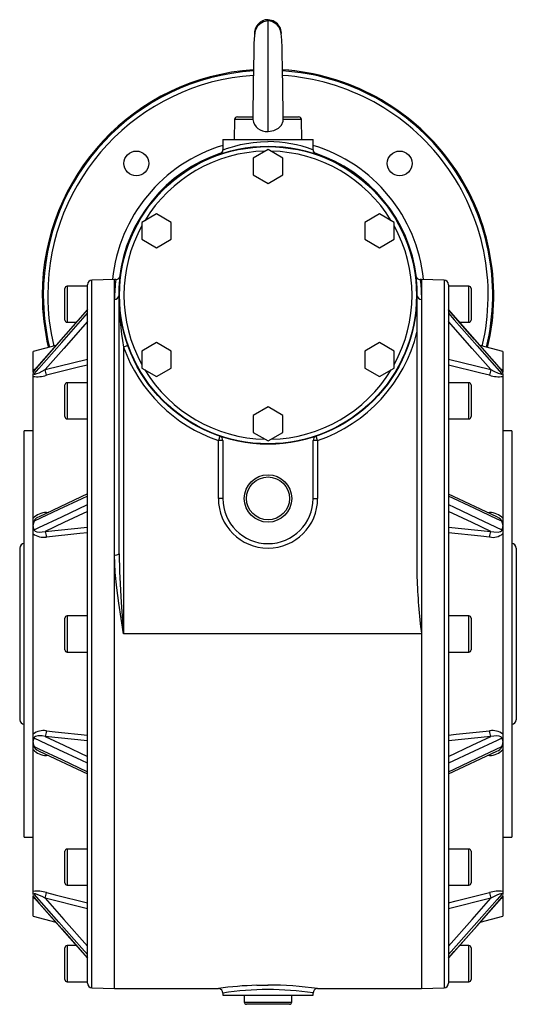
# Model space of a CAD drawing. Extents: x -682 to 1110, y -682 to 682.
# Drawn here: x -110 to 110, y -218 to 218 of the extents above; entities that cross this region are included whole.
import ezdxf

# ---------------------------------------------------------------- set-up
doc = ezdxf.new("R2010")
doc.units = 0
doc.linetypes.add('SLD-PLNÁ', pattern=[0])
doc.layers.add('VIDITELNE', color=2, linetype='SLD-PLNÁ')

msp = doc.modelspace()

# ---------------------------------------------------------------- linework, layer by layer
at = {"layer": 'VIDITELNE', "color": 2, "linetype": 'SLD-PLNÁ'}
for p, q in [((0, 168.47), (0, 217.99)), ((-13.57, 174.99), (-6.67, 174.99)), ((6.67, 174.99), (13.57, 174.99)), ((-14.77, 173.82), (-15, 164.99)), ((-6.76, 173.82), (-14.77, 173.82)), ((14.77, 173.82), (6.76, 173.82)), ((15, 164.99), (14.77, 173.82)), ((-20, 164.99), (-20, 160.36)), ((-20, 164.99), (0, 164.99)), ((-15, 164.99), (-15, 164.99)), ((-15, 164.99), (0, 164.99)), ((0, 164.99), (15, 164.99)), ((0, 164.99), (20, 164.99)), ((15, 164.99), (15, 164.99)), ((20, 160.36), (20, 164.99)), ((0, 160.5), (-6.5, 156.74)), ((6.5, 156.74), (0, 160.5)), ((-6.5, 156.74), (-6.5, 149.24)), ((6.5, 149.24), (6.5, 156.74)), ((-6.5, 149.24), (0, 145.48)), ((0, 145.48), (6.5, 149.24)), ((-49.36, 132), (-55.86, 128.24)), ((-42.86, 128.24), (-49.36, 132)), ((49.36, 132), (42.86, 128.24)), ((55.86, 128.24), (49.36, 132)), ((-55.86, 128.24), (-55.86, 120.74)), ((-42.86, 120.74), (-42.86, 128.24)), ((42.86, 128.24), (42.86, 120.74)), ((55.86, 120.74), (55.86, 128.24)), ((-55.86, 120.74), (-49.36, 116.98)), ((-49.36, 116.98), (-42.86, 120.74)), ((42.86, 120.74), (49.36, 116.98)), ((49.36, 116.98), (55.86, 120.74)), ((-80, -54.01), (-80, 100.64)), ((-68, 102.99), (-78, 102.64)), ((-78, -54.01), (-78, 102.64)), ((-67.4, 102.99), (-68, 102.99)), ((-68, -54.01), (-68, 102.99)), ((-68, 94.1), (-68, 102.99)), ((68, 102.99), (67.4, 102.99)), ((78, 102.64), (68, 102.99)), ((68, 102.99), (68, -211.01)), ((68, 102.99), (68, 94.1)), ((78, 102.64), (78, -210.66)), ((80, 100.64), (80, -208.66)), ((-90, 91.99), (-90, 98.99)), ((-80, 99.99), (-89, 99.99)), ((-89, 99.99), (-89, 91.99)), ((-66, -18.57), (-66, 95.99)), ((66, 95.99), (66, 79.62)), ((89, 99.99), (80, 99.99)), ((89, 83.99), (89, 99.99)), ((90, 98.99), (90, 84.99)), ((-90, 84.99), (-90, 91.99)), ((-89, 91.99), (-89, 83.99)), ((-68, -19.02), (-68, 94.1)), ((68, 94.1), (68, -54.01)), ((-80.01, 89.61), (-103.44, 62.96)), ((103.43, 62.97), (80, 89.62)), ((-89, 83.99), (-84.95, 83.99)), ((84.95, 83.99), (89, 83.99)), ((66, 79.62), (66, -28.87)), ((-49.36, 75), (-55.86, 71.24)), ((-42.86, 71.24), (-49.36, 75)), ((49.36, 75), (42.86, 71.24)), ((55.86, 71.24), (49.36, 75)), ((-94.03, 73.66), (-104, 70.99)), ((-104, 62.84), (-104, 70.99)), ((-62.12, 73.69), (-64, 73.01)), ((-64, 73.01), (-64, -54.01)), ((-55.86, 71.24), (-55.86, 63.74)), ((-42.86, 63.74), (-42.86, 71.24)), ((42.86, 71.24), (42.86, 63.74)), ((55.86, 63.74), (55.86, 71.24)), ((104, 70.99), (94.03, 73.66)), ((104, 70.99), (104, 62.84)), ((-98.68, 63.04), (-80, 67.67)), ((80, 67.67), (98.68, 63.04)), ((-104, 61.94), (-104, 62.84)), ((-104, 60.01), (-104, 61.35)), ((-55.86, 63.74), (-49.36, 59.98)), ((-49.36, 59.98), (-42.86, 63.74)), ((42.86, 63.74), (49.36, 59.98)), ((49.36, 59.98), (55.86, 63.74)), ((104, 62.84), (104, 61.94)), ((104, 61.35), (104, 60.01)), ((-104, -2.78), (-104, 60.01)), ((-80, 57.23), (-89, 57.23)), ((-89, 57.23), (-89, 49.23)), ((89, 57.23), (80, 57.23)), ((89, 41.23), (89, 57.23)), ((104, 60.01), (104, -2.78)), ((-90, 49.23), (-90, 56.23)), ((90, 56.23), (90, 42.23)), ((-90, 42.23), (-90, 49.23)), ((-89, 49.23), (-89, 41.23)), ((0, 46.5), (-6.5, 42.74)), ((6.5, 42.74), (0, 46.5)), ((-89, 41.23), (-80, 41.23)), ((-6.5, 42.74), (-6.5, 35.24)), ((6.5, 35.24), (6.5, 42.74)), ((80, 41.23), (89, 41.23)), ((-104, 35.99), (-108, 35.99)), ((-108, -54.01), (-108, 35.99)), ((-6.5, 35.24), (0, 31.48)), ((0, 31.48), (6.5, 35.24)), ((108, 35.99), (104, 35.99)), ((108, 35.99), (108, -144.01)), ((-21.35, 33.54), (-22, 31.65)), ((-22, 5.99), (-22, 31.65)), ((-20, 31.65), (-22, 31.65)), ((-20, 31.65), (-20, 5.99)), ((20, 5.99), (20, 31.65)), ((22, 31.65), (20, 31.65)), ((22, 31.65), (21.35, 33.54)), ((22, 31.65), (22, 5.99)), ((-80.01, 7.97), (-101.38, -2.1)), ((-20, 5.99), (-22, 5.99)), ((20, 5.99), (22, 5.99)), ((101.42, -2.12), (80.02, 7.96)), ((-104, -5.88), (-104, -2.78)), ((-98.17, -0.17), (-97.03, -0.05)), ((97.03, -0.05), (98.17, -0.17)), ((104, -2.78), (104, -5.88)), ((-104, -6.47), (-104, -5.88)), ((-104, -9.61), (-104, -6.47)), ((-98.68, -8.59), (-80, -6.67)), ((80, -6.67), (98.68, -8.59)), ((104, -5.88), (104, -6.47)), ((104, -6.47), (104, -9.61)), ((-104, -98.41), (-104, -9.61)), ((104, -9.61), (104, -98.41)), ((-110, -16.01), (-110, -92.01)), ((110, -16.01), (110, -92.01)), ((-68, -211.01), (-68, -19.02)), ((-90, -54.01), (-90, -47.01)), ((-80, -46.01), (-89, -46.01)), ((-89, -46.01), (-89, -54.01)), ((89, -46.01), (80, -46.01)), ((89, -62.01), (89, -46.01)), ((90, -47.01), (90, -61.01)), ((-108, -144.01), (-108, -54.01)), ((-90, -61.01), (-90, -54.01)), ((-89, -54.01), (-89, -62.01)), ((-80, -208.66), (-80, -54.01)), ((-78, -210.66), (-78, -54.01)), ((-68, -211.01), (-68, -54.01)), ((68, -54.01), (-64, -54.01)), ((68, -54.01), (68, -211.01)), ((-89, -62.01), (-80, -62.01)), ((80, -62.01), (89, -62.01)), ((-104, -101.55), (-104, -98.41)), ((-80, -101.35), (-98.68, -99.43)), ((98.68, -99.43), (80, -101.35)), ((104, -98.41), (104, -101.55)), ((-104, -102.14), (-104, -101.55)), ((-104, -105.24), (-104, -102.14)), ((104, -101.55), (104, -102.14)), ((104, -102.14), (104, -105.24)), ((-104, -168.03), (-104, -105.24)), ((-101.42, -105.9), (-80.02, -115.98)), ((-97.03, -107.97), (-98.17, -107.85)), ((80.01, -115.99), (101.38, -105.92)), ((98.17, -107.85), (97.03, -107.97)), ((104, -105.24), (104, -168.03)), ((-108, -144.01), (-104, -144.01)), ((104, -144.01), (108, -144.01)), ((-90, -157.25), (-90, -150.25)), ((-80, -149.25), (-89, -149.25)), ((-89, -149.25), (-89, -157.25)), ((89, -149.25), (80, -149.25)), ((89, -165.25), (89, -149.25)), ((90, -150.25), (90, -164.25)), ((-90, -164.25), (-90, -157.25)), ((-89, -157.25), (-89, -165.25)), ((-89, -165.25), (-80, -165.25)), ((80, -165.25), (89, -165.25)), ((-104, -169.37), (-104, -168.03)), ((-104, -170.86), (-104, -169.97)), ((104, -168.03), (104, -169.37)), ((104, -169.97), (104, -170.86)), ((-104, -179.01), (-104, -170.86)), ((-103.43, -170.99), (-80, -197.64)), ((-80, -175.69), (-98.68, -171.06)), ((98.68, -171.06), (80, -175.69)), ((80.01, -197.63), (103.44, -170.98)), ((104, -170.86), (104, -179.01)), ((-104, -179.01), (-94.03, -181.68)), ((94.03, -181.68), (104, -179.01)), ((-90, -200.01), (-90, -193.01)), ((-84.95, -192.01), (-89, -192.01)), ((-89, -192.01), (-89, -200.01)), ((89, -192.01), (84.95, -192.01)), ((89, -208.01), (89, -192.01)), ((90, -193.01), (90, -207.01)), ((-90, -207.01), (-90, -200.01)), ((-89, -200.01), (-89, -208.01)), ((-89, -208.01), (-80, -208.01)), ((80, -208.01), (89, -208.01)), ((-78, -210.66), (-68, -211.01)), ((-68, -211.01), (-22, -211.01)), ((-20, -213.01), (-20, -214.01)), ((-4.99, -209.58), (0, -209.5)), ((20, -214.01), (20, -213)), ((21.94, -211.01), (68, -211.01)), ((68, -211.01), (78, -210.66)), ((-20, -214.01), (0, -214.01)), ((-10.5, -214.01), (-10.5, -217.01)), ((-10.5, -217.01), (10.5, -217.01)), ((0, -214.01), (20, -214.01)), ((10.5, -217.01), (10.5, -214.01)), ((9.5, -218.01), (-9.5, -218.01))]:
    msp.add_line(p, q, dxfattribs=at)
for points in [[(0, 217.44), (-2, 217.07), (-3.54, 216.2), (-4.61, 215.12), (-5.28, 214.03), (-5.66, 213.04), (-5.86, 212.18), (-6.15, 209.55), (-6.22, 207.29), (-6.27, 204.93), (-6.33, 201.83), (-6.39, 198.49), (-6.44, 194.91), (-6.5, 191.22), (-6.55, 187.52), (-6.61, 183.94), (-6.66, 180.53), (-6.72, 177.42), (-6.78, 174.72), (-6.78, 174.62)], [(5.88, 211.39), (6, 211.99), (5.54, 214.29), (4.24, 216.23), (2.3, 217.53), (0, 217.99)], [(6.77, 174.77), (6.77, 175.17), (6.74, 176.51), (6.71, 178.22), (6.67, 180.07), (6.61, 183.82), (6.55, 187.36), (6.51, 190.5), (6.46, 193.9), (6.4, 197.77), (6.33, 201.85), (6.25, 205.71), (6.14, 208.99), (5.85, 211.86), (5.56, 213.2), (5.28, 213.95), (4.82, 214.8), (4.11, 215.68), (3.08, 216.52), (1.71, 217.17), (0, 217.44)], [(3.64, 216.64), (3.59, 216.69), (2.3, 217.53)], [(0, 168.47), (2.54, 168.87), (4.66, 169.97), (5.93, 171.34), (6.65, 173.11), (6.76, 173.82)], [(-19.93, 160.36), (-19.95, 160.35), (-19.44, 160.54), (-18.34, 160.93), (-16.71, 161.46), (-14.66, 162.05), (-12.2, 162.65), (-9.52, 163.18), (-6.58, 163.6), (-3.34, 163.89), (0, 163.99)], [(67.4, 102.98), (67.4, 102.99), (67.48, 102.43), (67.66, 100.79), (67.88, 98.01), (68, 94.1)], [(-80, 89.52), (-82.52, 86.66), (-92.61, 75.18), (-103.59, 62.7)], [(-103.59, 61.15), (-101.48, 63.56), (-91.39, 75.03), (-80, 87.98)], [(103.59, 62.7), (101.48, 65.1), (91.39, 76.57), (80, 89.52)], [(80, 87.98), (82.52, 85.11), (92.61, 73.64), (103.59, 61.15)], [(-80, 84.29), (-90.47, 72.39), (-98.68, 63.04)], [(98.68, 63.04), (90.47, 72.39), (80, 84.29)], [(-104, 62.84), (-103.75, 63), (-103.12, 63.32)], [(-104, 61.35), (-103.9, 61.11), (-103.67, 61.12), (-103.6, 61.15), (-103.59, 61.15)], [(-103.59, 61.15), (-103.55, 61.07), (-103.5, 61.04), (-103.18, 61.05), (-102.45, 61.25), (-101.4, 61.68), (-98.68, 63.04)], [(-103.44, 62.96), (-103.47, 62.93), (-103.46, 62.93)], [(-80, 65.03), (-83.35, 64.2), (-98.17, 60.53)], [(98.17, 60.53), (94.3, 61.49), (80, 65.03)], [(98.68, 63.04), (100.08, 62.3), (101.95, 61.44), (102.93, 61.1), (103.4, 61.03), (103.54, 61.06), (103.58, 61.09), (103.59, 61.15)], [(103.08, 63.37), (103.11, 63.35), (104, 62.84)], [(103.46, 62.93), (103.47, 62.93), (103.44, 62.96)], [(103.59, 61.15), (103.6, 61.15), (103.67, 61.12), (103.9, 61.11), (104, 61.35)], [(-80, 6.99), (-82.52, 5.8), (-92.61, 1.05), (-103.59, -4.12)], [(103.59, -4.12), (101.48, -3.13), (91.39, 1.62), (80, 6.99)], [(-103.59, -7.85), (-101.48, -6.86), (-91.39, -2.1), (-80, 3.26)], [(-80, 0.21), (-90.47, -4.72), (-98.68, -8.59)], [(80, 3.26), (82.52, 2.07), (92.61, -2.68), (103.59, -7.85)], [(98.68, -8.59), (90.47, -4.72), (80, 0.21)], [(-98.17, -0.17), (-98.18, -0.5), (-98.19, -0.63)], [(98.17, -0.17), (98.18, -0.5), (98.19, -0.63)], [(103.59, -4.12), (103.55, -3.88), (103.5, -3.75), (103.18, -3.29), (102.45, -2.69), (101.42, -2.12)], [(-103.59, -7.85), (-103.55, -8.09), (-103.5, -8.19), (-103.18, -8.51), (-102.45, -8.79), (-101.4, -8.91), (-98.68, -8.59)], [(98.68, -8.59), (100.08, -8.83), (101.95, -8.87), (102.93, -8.64), (103.4, -8.33), (103.54, -8.13), (103.58, -8), (103.59, -7.85)], [(-80, -9.23), (-83.35, -9.57), (-98.17, -11.09)], [(98.17, -11.09), (94.3, -10.69), (80, -9.23)], [(-64, -54.01), (-64.01, -53.93), (-66.11, -40.39), (-67, -33.58), (-67.67, -26.76), (-68, -19.02)], [(-66, -18.57), (-65.84, -26.41), (-65.06, -40.15), (-64.01, -53.93), (-64, -54.01)], [(-98.68, -99.43), (-100.08, -99.19), (-101.95, -99.15), (-102.93, -99.38), (-103.4, -99.69), (-103.54, -99.89), (-103.58, -100.02), (-103.59, -100.17)], [(-80, -111.28), (-82.52, -110.09), (-92.61, -105.34), (-103.59, -100.17)], [(-98.68, -99.43), (-90.47, -103.3), (-80, -108.24)], [(-98.17, -96.93), (-94.3, -97.33), (-80, -98.79)], [(80, -98.79), (83.35, -98.45), (98.17, -96.93)], [(80, -108.24), (90.47, -103.3), (98.68, -99.43)], [(103.59, -100.17), (101.48, -101.16), (91.39, -105.92), (80, -111.28)], [(103.59, -100.17), (103.55, -99.93), (103.5, -99.83), (103.18, -99.51), (102.45, -99.23), (101.4, -99.11), (98.68, -99.43)], [(-103.59, -103.9), (-101.48, -104.89), (-91.39, -109.64), (-80, -115.01)], [(-103.59, -103.9), (-103.55, -104.14), (-103.5, -104.27), (-103.18, -104.73), (-102.45, -105.33), (-101.42, -105.9)], [(80, -115.01), (82.52, -113.82), (92.61, -109.07), (103.59, -103.9)], [(-98.17, -107.85), (-98.18, -107.52), (-98.19, -107.39)], [(98.17, -107.85), (98.18, -107.52), (98.19, -107.39)], [(-103.59, -169.17), (-103.6, -169.17), (-103.88, -169.12), (-104, -169.37)], [(-98.68, -171.06), (-100.08, -170.32), (-101.95, -169.46), (-102.93, -169.12), (-103.4, -169.05), (-103.54, -169.08), (-103.58, -169.11), (-103.59, -169.17)], [(-80, -196), (-82.52, -193.13), (-92.61, -181.66), (-103.59, -169.17)], [(-98.17, -168.55), (-94.3, -169.51), (-80, -173.05)], [(80, -173.05), (83.35, -172.22), (98.17, -168.55)], [(103.59, -169.17), (101.48, -171.58), (91.39, -183.05), (80, -196)], [(103.59, -169.17), (103.55, -169.09), (103.5, -169.06), (103.18, -169.07), (102.45, -169.27), (101.4, -169.7), (98.68, -171.06)], [(104, -169.37), (103.9, -169.13), (103.67, -169.14), (103.6, -169.17), (103.59, -169.17)], [(-103.08, -171.39), (-103.11, -171.37), (-104, -170.86)], [(-103.59, -170.72), (-101.48, -173.12), (-91.39, -184.59), (-80, -197.54)], [(-103.46, -170.95), (-103.47, -170.95), (-103.44, -170.98)], [(-98.68, -171.06), (-90.47, -180.41), (-80, -192.31)], [(80, -197.54), (82.52, -194.68), (92.61, -183.2), (103.59, -170.72)], [(80, -192.31), (90.47, -180.41), (98.68, -171.06)], [(104, -170.86), (103.75, -171.02), (103.12, -171.34)], [(103.44, -170.98), (103.47, -170.95), (103.46, -170.95)]]:
    msp.add_lwpolyline(points, dxfattribs=at)
for centre, radius in [((0, 95.99), 66), ((0, 95.99), 65.79), ((-58.34, 154.33), 5.5), ((58.34, 154.33), 5.5), ((0, 5.99), 10.5), ((0, 5.99), 9.5)]:
    msp.add_circle(centre, radius, dxfattribs=at)
for centre, radius, start, end in [((0, 211.99), 6, 90, 184.5916), ((0, 95.99), 100, 93.6931, 180), ((0, 95.99), 99.54, 93.7144, 180), ((0, 95.99), 97.54, 93.809, 180), ((0, 95.99), 100, 346.5867, 86.3113), ((0, 95.99), 99.54, 346.594, 86.2898), ((0, 95.99), 97.54, 346.6267, 86.1935), ((-13.57, 173.79), 1.2, 90, 178.5), ((-1.91, 174.36), 4.88, 176.8819, 186.2796), ((3.04, 174.32), 3.75, 352.3981, 6.9189), ((13.57, 173.79), 1.2, 1.5, 90), ((-0.51, 174.76), 6.32, 188.5902, 274.6416), ((0, 95.99), 69.25, 106.7876, 174.2241), ((-0.09, 106.99), 57, 69.435, 89.9126), ((0, 95.99), 69.25, 5.7759, 73.2124), ((0, 95.99), 66.25, 108.4599, 173.218), ((0, 95.99), 63.79, 91.1339, 148.8661), ((-21.79, 160.2), 1.78, 297.6507, 4.7603), ((0, 95.99), 63.79, 31.1339, 88.8661), ((21.83, 160.21), 1.8, 175.2558, 241.6387), ((0, 95.99), 66.25, 6.782, 71.9083), ((0, 95.99), 63.79, 151.1339, 208.8661), ((0, 95.99), 63.79, 331.1339, 28.8661), ((-78, 100.64), 2, 90, 180), ((-1.73, 94.1), 66.27, 172.3068, 180.0016), ((-67.4, 104.99), 2, 269.9189, 349.1838), ((67.4, 104.99), 2, 190.8162, 270.0336), ((78, 100.64), 2, 0, 90), ((0, 95.99), 100, 180, 193.4133), ((0, 95.99), 99.54, 180, 193.406), ((0, 95.99), 97.54, 180, 193.3733), ((-89, 98.99), 1, 90, 180), ((-67.94, 96.05), 1.95, 268.3803, 358.2831), ((65.68, 95.88), 131.68, 179.95, 189.9988), ((67.94, 96.05), 1.95, 181.7169, 271.6197), ((89, 98.99), 1, 0, 90), ((-89, 84.99), 1, 180, 270), ((89, 84.99), 1, 270, 0), ((0, 95.99), 68, 288.8765, 346.0694), ((0, 95.99), 68, 199.7499, 251.1235), ((-101.03, 61.12), 3.01, 148.3902, 170.9444), ((-103.17, 62.62), 0.432, 129.3609, 169.7964), ((-111.36, 59.12), 13.27, 6.0872, 17.185), ((0, 95.99), 63.79, 211.1339, 268.8661), ((0, 95.99), 63.79, 271.1339, 328.8661), ((111.36, 59.12), 13.27, 162.815, 173.9128), ((103.15, 62.61), 0.451, 11.6862, 51.9052), ((100.95, 61.09), 3.09, 9.3683, 31.2972), ((-102.29, 73.84), 13.94, 262.9683, 287.2194), ((-89, 56.23), 1, 90, 180), ((89, 56.23), 1, 0, 90), ((102.19, 72.71), 12.83, 251.7093, 278.1029), ((-89, 42.23), 1, 180, 270), ((89, 42.23), 1, 270, 0), ((-22, 31.65), 2, 0, 71.1235), ((22, 31.65), 2, 108.8765, 180), ((0, 5.99), 22, 180, 0), ((0, 5.99), 20, 180, 0), ((-97.93, -8.51), 8.34, 91.5946, 136.6346), ((-100.18, -5.84), 3.82, 153.2409, 180.6492), ((-100.92, -4.88), 2.77, 99.2, 164.1887), ((97.78, -8.87), 8.71, 44.352, 87.4188), ((100.19, -5.84), 3.81, 359.3069, 26.8031), ((-102.28, -6.71), 1.74, 171.7861, 220.99), ((-103.67, -10.92), 5.5, 358.2614, 25.1084), ((103.67, -10.92), 5.5, 154.8916, 181.7386), ((102.22, -6.7), 1.79, 319.8008, 7.4231), ((-99.5, -4.09), 7.13, 230.8059, 280.7457), ((99.59, -4.44), 6.79, 257.9423, 310.5061), ((-108, -16.01), 2, 90, 180), ((108, -16.01), 2, 0, 90), ((-67.52, -16.44), 2.62, 259.5551, 305.5758), ((334.38, -20.17), 268.52, 181.857, 187.2402), ((-89, -47.01), 1, 90, 180), ((89, -47.01), 1, 0, 90), ((-89, -61.01), 1, 180, 270), ((89, -61.01), 1, 270, 0), ((-108, -92.01), 2, 180, 270), ((108, -92.01), 2, 270, 0), ((-102.25, -101.31), 1.77, 139.4097, 187.8142), ((-99.59, -103.58), 6.79, 77.9423, 130.5061), ((-103.67, -97.1), 5.5, 334.8916, 1.7386), ((103.67, -97.1), 5.5, 178.2614, 205.1084), ((99.5, -103.93), 7.13, 50.8059, 100.7457), ((102.28, -101.31), 1.74, 351.7861, 40.99), ((-100.19, -102.18), 3.81, 179.3069, 206.8031), ((100.92, -103.14), 2.77, 279.2, 344.1887), ((100.18, -102.18), 3.82, 333.2409, 0.6492), ((-97.78, -99.15), 8.71, 224.352, 267.4188), ((97.93, -99.51), 8.34, 271.5946, 316.6346), ((-89, -150.25), 1, 90, 180), ((89, -150.25), 1, 0, 90), ((-89, -164.25), 1, 180, 270), ((89, -164.25), 1, 270, 0), ((-102.19, -180.73), 12.83, 71.7093, 98.1029), ((-100.95, -169.11), 3.09, 189.3683, 211.2972), ((-111.36, -167.14), 13.27, 342.815, 353.9128), ((102.29, -181.86), 13.94, 82.9683, 107.2194), ((111.36, -167.14), 13.27, 186.0872, 197.185), ((101, -169.13), 3.04, 328.515, 350.8195), ((-103.15, -170.63), 0.451, 191.6862, 231.9052), ((103.17, -170.64), 0.432, 309.3609, 349.7964), ((-89, -193.01), 1, 90, 180), ((89, -193.01), 1, 0, 90), ((-89, -207.01), 1, 180, 270), ((-78, -208.66), 2, 180, 270), ((78, -208.66), 2, 270, 0), ((89, -207.01), 1, 270, 0), ((0.23, -373.28), 163.79, 91.8242, 97.7983), ((-21.82, -212.86), 1.79, 355.1054, 84.5363), ((0.13, -344.74), 133.26, 90.0565, 98.6879), ((-0.12, -372.23), 162.73, 82.2099, 89.9582), ((-0.13, -344.68), 133.2, 81.3358, 89.9459), ((21.91, -212.91), 1.88, 99.5751, 182.8762), ((-9.5, -217.01), 1, 180, 270), ((9.5, -217.01), 1, 270, 0)]:
    msp.add_arc(centre, radius, start, end, dxfattribs=at)

doc.saveas('drawing.dxf')
